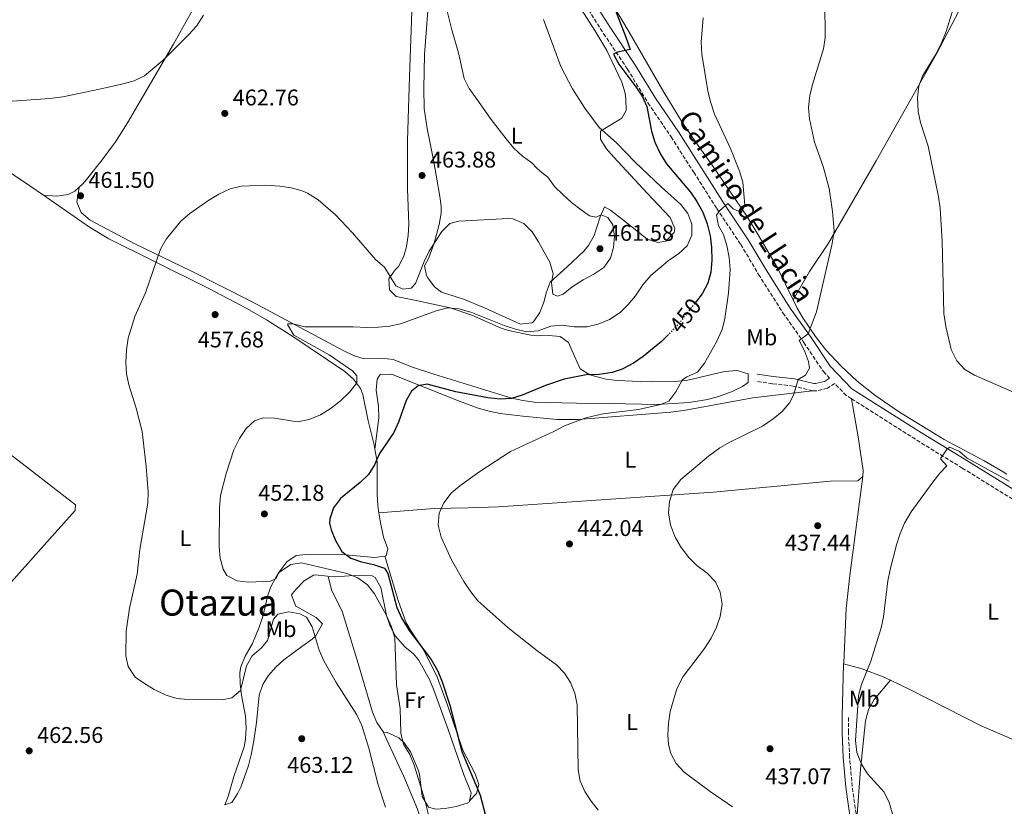
# Model space of a CAD drawing. Units: metres. Extents: x 583712 to 587156, y 4717371 to 4719726.
# Drawn here: x 586384 to 586818, y 4718217 to 4718564 of the extents above; entities that cross this region are included whole.
import ezdxf
from ezdxf.enums import TextEntityAlignment as Align

# ---------------------------------------------------------------- set-up
doc = ezdxf.new("R2010")
doc.units = ezdxf.units.M
doc.header["$MEASUREMENT"] = 0
doc.linetypes.add('DGN Style 3', pattern=[2.435890702152634, 1.739921930109024, -0.6959687720436097])
doc.linetypes.add('DGN Style 5', pattern=[1.217945351076317, 0.5219765790327072, -0.6959687720436097])
for name, color, linetype, lineweight in [('Camino', 7, 'DGN Style 3', 0), ('Cota de curva de nivel directora', 7, 'Continuous', 0), ('Cota de punto acotado terreno', 7, 'Continuous', 0), ('Curva de nivel directora', 30, 'Continuous', 30), ('Curva de nivel directora no vista', 30, 'DGN Style 5', 30), ('Curva de nivel intermedia', 30, 'Continuous', 0), ('Etiqueta de uso rústico', 92, 'Continuous', 0), ('Línea de cambio de uso (parcela vista)', 92, 'Continuous', 0), ('Margen derecho', 7, 'Continuous', 0), ('Punto acotado terreno (símbolo)', 7, 'Continuous', 0), ('Texto de Área (paraje) menor', 7, 'Continuous', 0)]:
    doc.layers.add(name, color=color, linetype=linetype, lineweight=lineweight)
doc.styles.add('Style-Arial', font='arial.ttf')

# ---------------------------------------------------------------- blocks, each defined once
blk = doc.blocks.new('5PATER')
at = {"layer": 'Punto acotado terreno (símbolo)', "linetype": 'Continuous', "lineweight": 0}
h = blk.add_hatch(color=51, dxfattribs=at)
edge = h.paths.add_edge_path()
edge.add_ellipse((0, 0), major_axis=(-0.1095731443231308, -0.1110710700762829), ratio=0.9994222409660317, start_angle=0, end_angle=360)

msp = doc.modelspace()

# ---------------------------------------------------------------- linework, layer by layer
at = {"layer": 'Camino', "color": 7, "linetype": 'DGN Style 3', "lineweight": 0}
for points in [[(586632.2899999983, 4718572.250000002, 450.9999999999999), (586641.4999999994, 4718557.53, 450.2500000000001), (586652.0499999997, 4718541.890000001, 449.3099999999978), (586661.0799999974, 4718526.970000001, 448.7400000000052), (586671.2399999986, 4718512.08, 447.6199999999953), (586681.2199999986, 4718496.430000001, 446.8699999999953), (586691.3999999977, 4718480.41, 445.1699999999983), (586701.940000001, 4718464.58, 443.300000000003), (586709.8299999967, 4718451.340000002, 442.1699999999984), (586720.579999998, 4718434.390000002, 440.850000000006), (586729.769999999, 4718421.360000002, 439.5399999999937), (586738.399999999, 4718408.510000001, 438.9700000000012), (586741.1599999995, 4718405.620000001, 438.8300000000018)], [(586733.6799999983, 4718400.02, 439.3600000000006), (586725.1399999999, 4718402.130000002, 440.100000000006), (586715.920000002, 4718403.130000001, 441.4199999999983), (586708.7699999994, 4718404.160000001, 443.1100000000007)], [(586750.7399999973, 4718396.510000001, 438.4100000000035), (586748.4999999999, 4718397.930000001, 438.6000000000058), (586743.3999999991, 4718403.27, 438.7599999999948), (586740.1900000017, 4718401.2, 439.1600000000035), (586735.3199999989, 4718400.010000001, 439.1600000000035), (586733.8199999991, 4718399.99, 439.3500000000059), (586733.6799999983, 4718400.02, 439.3600000000006)], [(586750.7399999973, 4718396.510000001, 438.4100000000035), (586779.5799999977, 4718378.250000001, 435.9700000000012), (586799.670000002, 4718365.930000001, 434.2799999999988), (586820.5100000006, 4718353.050000002, 433.3399999999967), (586877.690000001, 4718318.540000003, 430.9400000000023)], [(586753.149999999, 4718211.000000002, 436.8000000000029), (586751.1000000016, 4718225.440000001, 435.679999999993), (586749.9799999995, 4718238.390000002, 435.3099999999977), (586749.4600000009, 4718249.290000002, 435.5000000000001), (586749.5500000003, 4718256.430000001, 435.679999999993)]]:
    msp.add_polyline3d(points, dxfattribs=at)
at = {"layer": 'Curva de nivel directora', "color": 30, "linetype": 'Continuous', "lineweight": 30, "elevation": 450, "flags": 128}
for points in [[(586642.5599999989, 4718578.500000001), (586651.3599999989, 4718555.960000002), (586653.1600000004, 4718550.51), (586647.55, 4718549.37), (586645.7899999988, 4718548.440000001), (586648.1499999991, 4718544.060000001), (586655.6500000004, 4718534.160000003), (586658.4199999998, 4718529.95), (586660.5299999998, 4718525.410000001), (586662.5700000006, 4718514.49), (586664.1399999997, 4718509.750000001), (586666.52, 4718504.380000004), (586669.1799999999, 4718500.140000002), (586679.739999999, 4718487.630000002), (586682.6600000004, 4718483.580000003), (586685.1999999996, 4718478.810000002), (586687.2000000001, 4718473.680000001), (586688.4099999992, 4718468.380000004), (586689.1400000001, 4718463.279999999), (586689.2599999986, 4718457.590000001), (586688.7699999991, 4718452.350000001), (586687.3799999988, 4718447.550000001), (586684.9699999993, 4718442.760000001), (586682.4399999991, 4718439.550000001)], [(586670.0499999995, 4718424.880000002), (586666.8399999997, 4718421.640000001), (586665.4299999994, 4718420.490000002), (586658.9400000006, 4718415.17), (586654.6400000001, 4718412.279999999), (586649.9399999996, 4718409.710000001), (586649.6299999988, 4718409.600000001), (586645.2199999989, 4718408.060000001), (586639.5700000006, 4718407.230000001), (586633.8399999995, 4718407.09), (586624.0400000005, 4718405.150000001), (586615.8300000007, 4718402.350000001), (586605.6399999983, 4718398.150000001), (586600.8799999995, 4718396.630000001), (586595.7999999991, 4718396.26), (586590.4199999989, 4718396.880000002), (586576.3099999982, 4718399.539999999), (586563.7099999984, 4718403.01), (586559.7099999997, 4718402.210000002), (586556.7900000005, 4718399.840000001), (586554.4500000003, 4718395.740000002), (586551.0599999996, 4718386.15), (586548.9400000006, 4718381.619999999), (586542.690000001, 4718372.37), (586540.4800000004, 4718367.350000001), (586537.7800000004, 4718363.15), (586534.1399999993, 4718359.560000001), (586525.5299999993, 4718352.560000002), (586522.3499999987, 4718348.430000001), (586520.7500000005, 4718343.560000001), (586520.6299999999, 4718341.59), (586521.2899999992, 4718338.65), (586523.2199999981, 4718334.039999999), (586526.0900000003, 4718329.170000001), (586530.0099999986, 4718326.2), (586534.7400000005, 4718324.560000002), (586539.9599999996, 4718323.440000001), (586544.7899999999, 4718321.779999999), (586546.3599999989, 4718319.470000001), (586550.2599999993, 4718304.470000003), (586552.5599999994, 4718299.630000001), (586555.749999999, 4718294.220000002), (586565.4000000005, 4718281.49), (586568.2999999997, 4718276.66), (586570.1900000006, 4718272.030000002), (586573.6199999994, 4718261.4), (586578.9900000005, 4718240.950000001), (586587.0799999996, 4718221.620000001), (586591.2300000002, 4718205.91)]]:
    msp.add_lwpolyline(points, dxfattribs=at)
at = {"layer": 'Curva de nivel directora no vista', "color": 30, "linetype": 'DGN Style 5', "lineweight": 30, "elevation": 450, "flags": 128}
msp.add_lwpolyline([(586682.4399999991, 4718439.550000001), (586674.2499999994, 4718429.119999999), (586670.0499999995, 4718424.880000002)], dxfattribs=at)
at = {"layer": 'Curva de nivel intermedia', "color": 30, "linetype": 'Continuous', "lineweight": 0, "flags": 128}
for points, elevation in [([(586698.290000001, 4718216.569999999), (586688.4900000019, 4718223.330000001), (586676.9800000007, 4718231.859999998), (586673.5499999997, 4718235.600000001), (586671.1700000014, 4718240.099999999), (586670.0499999995, 4718243.960000002), (586669.740000001, 4718248.26), (586670.0899999996, 4718253.249999999), (586670.9000000011, 4718258.499999999), (586673.8200000002, 4718268.619999997), (586676.5400000004, 4718274.029999999), (586685.9200000014, 4718286.41), (586688.9900000005, 4718290.949999999), (586691.2700000004, 4718295.779999999), (586692.8799999995, 4718300.51), (586693.72, 4718305.970000001), (586692.9100000008, 4718311.259999998), (586690.85, 4718315.809999999), (586687.1100000006, 4718319.52), (586682.5300000008, 4718322.939999999), (586679.0400000016, 4718326.520000001), (586675.6599999998, 4718330.84), (586673.1500000019, 4718335.179999999), (586670.9600000014, 4718340.820000002), (586670.15, 4718346.23), (586670.4800000008, 4718351.220000001), (586672.1500000005, 4718356.449999999), (586675.480000001, 4718360.859999999), (586687.7800000011, 4718371.17), (586692.7900000003, 4718374.859999998), (586697.0999999996, 4718377.399999999), (586711.6300000005, 4718384.349999999), (586716.3300000011, 4718387.609999999), (586720.2200000003, 4718390.929999999), (586723.62, 4718394.789999999), (586725.3500000001, 4718398.509999999), (586727.3000000013, 4718405), (586730.5300000012, 4718406.890000001), (586732.220000001, 4718409.990000002), (586731.8099999997, 4718412.880000001), (586730.1199999999, 4718417.59), (586727.6800000013, 4718422.189999999), (586731.7000000002, 4718425.21), (586735.4000000017, 4718434.779999999), (586742.3399999996, 4718464.989999999), (586743.0999999996, 4718470.600000001), (586742.4500000014, 4718479.09), (586741.0000000009, 4718489.289999999), (586738.2699999994, 4718498.910000001), (586734.4500000017, 4718509.710000001), (586732.2300000022, 4718519.949999998), (586731.8900000001, 4718525.009999999), (586732.5000000005, 4718530.21), (586733.6200000002, 4718535.119999998), (586738.4500000004, 4718550.829999999), (586739.2400000016, 4718555.77), (586738.9800000002, 4718571.659999999)], 440), ([(586439.0099999999, 4718270.849999999), (586434.9400000019, 4718273.740000002), (586431.8200000017, 4718278.390000001), (586430.8400000003, 4718283.180000001), (586430.9400000009, 4718293.949999999), (586432.4299999997, 4718304.109999998), (586435.74, 4718319.059999999), (586436.9800000004, 4718330.05), (586440.520000001, 4718350.479999999), (586440.6000000014, 4718355.48), (586439.7499999999, 4718366.659999999), (586437.9700000006, 4718382), (586435.4100000013, 4718392.390000001), (586432.1800000014, 4718402.579999999), (586431.1300000009, 4718407.560000001), (586430.8100000013, 4718412.55), (586431.0300000004, 4718418.029999998), (586431.8300000007, 4718423.21), (586434.7000000007, 4718432.859999998), (586439.4000000011, 4718443.259999999), (586446.1400000001, 4718462.529999998), (586448.5900000001, 4718466.92), (586454.9900000015, 4718474.829999999), (586459.0300000005, 4718478.159999999), (586467.4100000003, 4718484.149999999), (586471.8100000012, 4718486.789999999), (586476.8300000015, 4718489.08), (586481.6700000007, 4718490.33), (586492.5100000012, 4718490.71), (586498.7300000017, 4718490.300000001), (586503.6800000004, 4718489.579999999), (586508.5100000007, 4718488.26), (586510.9, 4718487.259999999), (586515.5600000004, 4718484.239999999), (586523.2899999997, 4718477.59), (586530.7199999995, 4718469.67), (586540.8499999993, 4718458), (586544.9000000017, 4718454.619999998), (586549.8800000016, 4718446.25), (586552.9700000007, 4718444.789999999), (586556.660000001, 4718445.269999999), (586558.4800000003, 4718447.380000001), (586562.3499999995, 4718457.029999998), (586564.5199999998, 4718461.55), (586570.1200000012, 4718470.32), (586573.7000000019, 4718473.82), (586577.6900000017, 4718474.859999998), (586599.5300000017, 4718476.08), (586601.4800000008, 4718475.83), (586606.2500000007, 4718473.859999998), (586609.9400000009, 4718470.09), (586612.8300000011, 4718465.699999998), (586615.2300000016, 4718461.17), (586617.7500000007, 4718456.710000001), (586619.17, 4718451.679999999), (586618.4900000005, 4718447.789999997), (586619.0500000016, 4718442.689999999), (586621.0900000001, 4718441.789999999), (586623.6700000018, 4718442.689999999), (586627.6900000006, 4718445.949999998), (586632.5099999995, 4718449.029999998), (586637.2200000014, 4718451.429999999), (586641.5500000009, 4718454.380000002), (586644.5700000006, 4718458.55), (586645.8600000005, 4718463.250000001), (586646.2900000017, 4718468.239999999), (586645.5400000006, 4718473.28), (586643.3400000012, 4718476.449999999), (586640.3700000007, 4718477.640000001), (586638.1700000013, 4718476.57), (586635.3300000003, 4718477.210000002), (586631.6600000003, 4718479.869999999), (586627.3100000005, 4718483.13), (586623.4400000015, 4718486.590000001), (586619.8300000017, 4718490.109999998), (586616.9400000017, 4718494.199999999), (586614.2600000015, 4718496.32), (586612.1500000015, 4718498.01), (586609.8400000003, 4718500.509999999), (586605.7300000021, 4718503.59), (586601.9400000012, 4718507.050000001), (586598.5199999993, 4718511.180000001), (586591.9000000008, 4718519.699999998), (586585.5300000005, 4718528.59), (586582.2600000005, 4718533.349999998), (586579.9300000013, 4718537.779999998), (586577.4900000006, 4718549.05), (586574.52, 4718559.29), (586572.1100000005, 4718569.199999998)], 460.0000000000001), ([(586779.9100000008, 4718529.26), (586780.4600000007, 4718534.510000001), (586782.3000000003, 4718539.15), (586788.1100000017, 4718548.640000002), (586790.6500000008, 4718553.749999999), (586792.5199999994, 4718558.579999999), (586795.7600000005, 4718568.880000001)], 435.0000000000001), ([(586380.6400000004, 4718527.76), (586397.25, 4718528.909999999), (586402.9600000009, 4718529.720000001), (586419.1799999995, 4718533.02), (586429.6700000013, 4718535.38), (586434.5199999994, 4718536.8), (586439.03, 4718538.949999999), (586447.2000000018, 4718545.800000001), (586458.6300000004, 4718557.189999999), (586461.9400000006, 4718560.930000001), (586465.0400000009, 4718565.710000001)], 465.0000000000001), ([(586633.1800000002, 4718524.62), (586627.7599999999, 4718533.23), (586622.6900000004, 4718543.130000002), (586615.0300000005, 4718563.769999999)], 455), ([(586685.3400000003, 4718564.48), (586684.510000001, 4718553.749999999), (586684.7800000015, 4718548.46), (586687.4400000013, 4718532.310000001), (586688.6300000005, 4718527.460000001), (586690.3800000006, 4718522.099999999), (586697.5100000009, 4718506.83), (586701.4000000001, 4718496.970000001), (586702.8200000017, 4718491.999999999), (586703.8200000008, 4718481.92), (586702.2600000006, 4718478.630000001), (586698.6100000006, 4718480.249999999)], 445), ([(586824.9000000005, 4718398.249999999), (586805.0800000012, 4718406.890000001), (586800.7699999996, 4718409.419999998), (586797.2000000001, 4718413.189999999), (586794.7400000013, 4718418.27), (586792.3499999996, 4718428.439999999), (586791.5400000005, 4718434.17), (586790.860000001, 4718465.989999998), (586789.8500000007, 4718480.58), (586789.1199999999, 4718485.529999998), (586784.5700000012, 4718507.9), (586781.2899999999, 4718518.380000002), (586780.1800000012, 4718523.259999999), (586779.9100000008, 4718529.26)], 435.0000000000001), ([(586564.9900000015, 4718210.039999999), (586562.4500000001, 4718219.980000001), (586557.8800000013, 4718234.939999998), (586555.9700000002, 4718239.599999999), (586553.2600000012, 4718244.119999998), (586552.0400000009, 4718248.970000001), (586551.7300000001, 4718259.810000001), (586550.2000000012, 4718270.31), (586549.3699999999, 4718291.05), (586548.0199999998, 4718295.859999998), (586545.5400000009, 4718301.220000001), (586540.4300000013, 4718310.439999998), (586537.4200000005, 4718314.430000001), (586533.0700000008, 4718317.579999999), (586528.1800000003, 4718319.400000001), (586508.2200000001, 4718324.109999998), (586503.5100000006, 4718323.359999999), (586498.1200000015, 4718319.66), (586497.0500000009, 4718317.249999999), (586494.6600000014, 4718316.109999998), (586484.8800000004, 4718315.670000001), (586479.9000000004, 4718316.16), (586475.3600000007, 4718318.5), (586473.6599999998, 4718321.369999998), (586472.360000001, 4718326.199999998), (586471.9800000011, 4718331.199999998), (586472.1199999996, 4718348.38), (586472.5399999999, 4718353.859999998), (586475.0400000011, 4718363.600000001), (586478.4600000009, 4718374.009999999), (586480.8900000005, 4718378.970000001), (586483.8400000011, 4718383.32), (586487.490000001, 4718386.760000001), (586491.2900000009, 4718388.039999999), (586496.290000001, 4718387.88), (586506.5199999991, 4718386.34), (586511.6800000002, 4718387.33), (586516.7000000004, 4718389.489999999), (586520.9500000017, 4718392.13), (586525.3799999995, 4718395.48), (586529.5599999994, 4718399.519999999), (586532.6500000006, 4718403.560000001), (586532.6700000007, 4718406.58), (586530.790000001, 4718408.830000001), (586520.5300000014, 4718415.82), (586504.8400000005, 4718424.609999998), (586502.0800000001, 4718429.329999999), (586502.430000001, 4718429.570000002), (586504.5900000002, 4718429.529999998), (586509.6600000019, 4718428.189999999), (586531.0900000005, 4718428.25), (586537.1200000009, 4718428), (586542.2300000006, 4718428.069999998), (586547.2100000005, 4718428.55), (586552.4299999997, 4718429.689999999), (586567.6800000004, 4718435.310000001), (586572.6600000004, 4718436.550000002), (586577.6400000004, 4718436.130000001), (586582.9500000011, 4718434.640000001), (586597.6299999995, 4718428.82), (586602.5800000007, 4718427.159999999), (586607.470000001, 4718426.09), (586612.7000000014, 4718426.41), (586618.2000000001, 4718428.480000001), (586623.1900000012, 4718428.930000001), (586628.5500000011, 4718428.189999999), (586634.2199999995, 4718428.259999999), (586639.0900000001, 4718429.350000001), (586644.1500000004, 4718431.470000001), (586648.7200000014, 4718434.550000001), (586652.2700000008, 4718438.069999999), (586655.5099999995, 4718441.949999999), (586658.7800000019, 4718446.76), (586662.3600000005, 4718450.930000001), (586670.0000000002, 4718457.390000001), (586674.7300000021, 4718460.52), (586678.3200000018, 4718463.99), (586680.3400000002, 4718468.600000001), (586680.4600000009, 4718473.589999998), (586678.6500000004, 4718478.249999999), (586675.5400000013, 4718482.25), (586666.8200000018, 4718489.970000001), (586655.4600000004, 4718500.939999998), (586647.2200000016, 4718509.409999999), (586639.5599999994, 4718516.2), (586633.1800000002, 4718524.62)], 455), ([(586698.6100000006, 4718480.249999999), (586696.2900000005, 4718482.679999999), (586692.7499999999, 4718479.579999999), (586691.3200000017, 4718477.5), (586692.0900000005, 4718472.819999999), (586694.3900000006, 4718468.92), (586695.8099999999, 4718464.08), (586696.8, 4718458.800000001), (586697.2400000005, 4718453.57), (586696.5400000007, 4718443.039999999), (586694.9500000017, 4718431.929999999), (586693.7300000011, 4718427.079999999), (586691.2700000004, 4718421.59), (586686.0399999999, 4718412.159999999), (586682.9100000006, 4718408.259999999), (586678.180000001, 4718406.130000001), (586676.1000000001, 4718404.760000001), (586673.3399999996, 4718399.49), (586670.1900000003, 4718395.509999999), (586666.6400000008, 4718393.92), (586656.8399999995, 4718391.73), (586641.1100000006, 4718389.81), (586633.6500000019, 4718388.059999999), (586624.2599999995, 4718384.579999999), (586619.4900000019, 4718382.08), (586600.4200000013, 4718373.199999999), (586586.8700000016, 4718364.46), (586578.0300000014, 4718358.060000001), (586574.1900000015, 4718354.810000001), (586571.050000001, 4718350.640000001), (586568.9800000013, 4718346.09), (586568.5200000008, 4718340.820000002), (586569.9000000021, 4718335.420000001), (586574.3400000012, 4718325.439999999), (586579.8900000012, 4718315.91), (586582.9100000008, 4718311.33), (586586.010000001, 4718307.409999999), (586599.2500000001, 4718295.609999999), (586612.070000001, 4718285.5), (586620.7700000004, 4718279.21), (586624.2100000003, 4718275.5), (586626.9200000016, 4718271.289999999), (586628.8600000017, 4718266.689999999), (586629.8699999999, 4718261.470000001), (586630.2699999999, 4718232.789999999), (586631.0800000012, 4718227.88), (586633.1399999999, 4718223.230000001), (586635.9299999994, 4718218.95), (586639.0499999997, 4718215.039999999)], 445), ([(586768.8800000002, 4718213.349999999), (586767.3500000013, 4718218.46), (586765.2200000011, 4718222.989999998), (586757.9200000011, 4718231.029999998), (586755.1600000006, 4718235.269999999), (586753.2200000006, 4718240.42), (586752.5600000012, 4718245.779999998), (586753.9100000013, 4718265.569999999), (586755.1500000017, 4718270.41), (586759.3000000002, 4718280.730000001), (586763.9100000013, 4718295.439999999), (586764.9400000018, 4718300.34), (586766.8900000008, 4718316.23), (586767.8299999996, 4718321.140000001), (586770.6200000015, 4718332.109999998), (586772.2100000007, 4718337.119999999), (586774.2200000001, 4718341.689999998), (586777.1700000005, 4718346.569999999), (586786.6299999999, 4718359.719999999), (586789.7700000004, 4718363.710000001), (586792.8700000005, 4718366.890000001), (586790.1200000012, 4718370.05), (586792.990000001, 4718374.440000001), (586794.1800000002, 4718375.16), (586798.36, 4718373.180000001), (586801.7500000007, 4718370.33), (586820.3000000005, 4718360.180000001)], 435.0000000000001), ([(586545.3399999997, 4718216.289999997), (586542.0000000005, 4718226.179999999), (586537.91, 4718242.320000002), (586534.820000001, 4718252.31), (586532.5999999992, 4718257.02), (586523.4800000018, 4718271.310000001), (586518.3000000007, 4718280.539999999), (586516.0800000012, 4718285.55), (586512.99, 4718295.859999998), (586510.490000001, 4718300.179999999), (586507.5499999997, 4718301.630000002), (586502.6299999999, 4718302.53), (586497.7700000006, 4718301.439999999), (586495.9500000011, 4718299.26), (586493.3000000003, 4718289.87), (586490.5800000001, 4718286.630000001), (586486.4400000006, 4718283.119999999), (586483.9800000017, 4718278.759999999), (586481.350000001, 4718267.849999999), (586477.6000000003, 4718264.539999999), (586473.2700000008, 4718263.74), (586458.4400000004, 4718263.779999998), (586453.3200000018, 4718264.330000001), (586448.5200000006, 4718265.75), (586443.3500000007, 4718268.26), (586439.0099999999, 4718270.849999999)], 460.0000000000001)]:
    msp.add_lwpolyline(points, dxfattribs=dict(at, elevation=elevation))
at = {"layer": 'Línea de cambio de uso (parcela vista)', "color": 92, "linetype": 'Continuous', "lineweight": 0, "extrusion": (-0.0007763088668749092, -0.02850162554866766, 0.9995934446992071), "elevation": -134497.9726670984, "flags": 128}
msp.add_lwpolyline([(458064.0069045159, 4730571.167921654), (458064.0069045158, 4730594.315910768)], dxfattribs=at)
at = {"layer": 'Línea de cambio de uso (parcela vista)', "color": 92, "linetype": 'Continuous', "lineweight": 0}
for points in [[(586838.8300000001, 4718798.51, 438.8699999999953), (586850.7400000002, 4718780.220000001, 438.7799999999989), (586858.0199999996, 4718768.52, 438.4900000000052), (586863.3899999997, 4718760.32, 437.929999999993), (586865.5099999999, 4718755.810000001, 437.929999999993), (586868.9100000003, 4718746.369999999, 437.929999999993), (586876.7400000002, 4718731.76, 437.929999999993), (586880.2100000001, 4718725.600000001, 437.929999999993), (586883.6200000001, 4718723.199999999, 437.929999999993), (586883.8600000005, 4718719.449999999, 437.929999999993), (586878.7400000002, 4718709.230000001, 438.679999999993), (586865.9299999997, 4718687.76, 439.0299999999989), (586861.9400000004, 4718681.810000001, 439.1100000000006), (586852.7800000003, 4718669.880000001, 439.2599999999948), (586847.9900000002, 4718662.59, 439.2400000000052), (586843.2699999996, 4718653.779999999, 439), (586834.2300000004, 4718635.960000001, 438.070000000007), (586813.4199999999, 4718597.970000001, 435.8600000000006), (586800.0999999996, 4718571.09, 435.4499999999971), (586788.2300000004, 4718548.609999999, 435.7400000000052), (586761.6500000004, 4718501.529999999, 436.9900000000052), (586740.6699999999, 4718465.100000001, 440.3699999999953), (586732.2699999996, 4718452.689999999, 441.2899999999936), (586725.0599999996, 4718440.140000001, 441.2200000000012)], [(586503.6200000001, 4718643.49, 465.8399999999965), (586503.9500000002, 4718643.26, 465.820000000007), (586503.6100000005, 4718640.630000001, 465.820000000007), (586498.1100000005, 4718630.029999999, 465.820000000007), (586484.3300000001, 4718607.109999999, 465.4499999999971), (586465.7400000002, 4718578.109999999, 465.2599999999948), (586451.7999999998, 4718552.930000001, 465.4499999999971), (586431.5899999999, 4718518.27, 463.3800000000047), (586426.2300000004, 4718509.9, 462.9100000000035), (586420.3799999999, 4718501.869999999, 462.4499999999971), (586414.0999999996, 4718494.01, 462.0099999999948), (586412.04, 4718491.52, 461.8800000000047), (586410.2599999999, 4718489.850000001, 461.8300000000018)], [(586624.1699999999, 4718579.91, 452.8800000000047), (586637.6500000004, 4718558.890000001, 451.9100000000035), (586642.9699999997, 4718550.100000001, 451.6399999999995), (586649.5599999996, 4718536.100000001, 451.5599999999977), (586650.9500000002, 4718531.24, 451.6100000000006), (586651.3499999996, 4718528.609999999, 451.75), (586651.3700000001, 4718523.65, 452.3999999999942), (586649.5800000001, 4718520.310000001, 453.0599999999977), (586640.0800000001, 4718514.550000001, 455.1300000000047), (586640.1299999999, 4718510.980000001, 456.4499999999971), (586642.6200000001, 4718506.880000001, 456.6300000000047), (586645.9299999997, 4718503.119999999, 456.7299999999959), (586660.7400000002, 4718487.199999999, 457.0099999999948), (586670.8399999999, 4718476.439999999, 456.2599999999948), (586672.8499999996, 4718471.630000001, 456.0800000000018), (586672.6200000001, 4718469.890000001, 456.070000000007), (586668.9199999999, 4718466.08, 456.2599999999948), (586665.3499999996, 4718465.470000001, 456.4499999999971)], [(586665.3499999996, 4718465.470000001, 456.4499999999971), (586660.6299999999, 4718466.9, 457.3099999999977), (586652.4699999997, 4718473.560000001, 458.1399999999995), (586644.5300000003, 4718479.630000001, 458.6999999999971), (586641.8399999999, 4718481.130000001, 459.2700000000041), (586640.0199999996, 4718476.779999999, 459.8300000000018), (586637.3200000003, 4718468.470000001, 460.5800000000018), (586634.8399999999, 4718464.119999999, 460.7400000000052), (586632.7100000001, 4718461.65, 460.7700000000041), (586625.4800000004, 4718454.74, 460.6600000000035), (586617.8600000005, 4718447.92, 459.2700000000041), (586616.1399999997, 4718443.27, 458.6199999999953), (586615.3399999999, 4718439.619999999, 458.1399999999995), (586613.3499999996, 4718434.52, 457.570000000007), (586610.5599999996, 4718430.49, 456.5299999999989), (586609.8399999999, 4718429.960000001, 456.4499999999971), (586604.79, 4718429.4, 456.4100000000035), (586588.8899999997, 4718436.630000001, 457.1999999999971), (586579.6399999997, 4718440.439999999, 457.3600000000006), (586570.0099999999, 4718443.52, 458.1399999999995), (586566.9699999997, 4718445.92, 458.8899999999995), (586563.9500000002, 4718449.859999999, 459.179999999993), (586563.3300000001, 4718450.939999999, 459.2700000000041), (586562.5199999996, 4718455.07, 459.6399999999995), (586564.3499999996, 4718458.66, 459.6399999999995), (586566.7100000001, 4718465.08, 460.3899999999995), (586569.04, 4718473.380000001, 461.1399999999995), (586569.8899999997, 4718478.350000001, 461.4199999999983), (586569.8700000001, 4718481.470000001, 461.5200000000041), (586569.25, 4718485.789999999, 461.5200000000041), (586566.5999999996, 4718500.970000001, 462.0800000000018), (586563.6600000003, 4718515.65, 462.2400000000052), (586562.4100000003, 4718524.51, 462.3000000000029), (586562.2199999997, 4718533.42, 462.2700000000041), (586562.5099999999, 4718548.390000001, 461.3800000000047), (586564.2599999999, 4718571.51, 460.6499999999942)], [(586642.6699999999, 4718575.359999999, 450.4900000000052), (586652.7599999999, 4718558.180000001, 448.6900000000023), (586668.0899999999, 4718531.699999999, 447.929999999993), (586675.9100000003, 4718518.9, 447.570000000007), (586680.6699999999, 4718511.76, 447.320000000007), (586689.3899999997, 4718499.58, 446.4400000000023), (586704.8799999999, 4718476.609999999, 444.4799999999959), (586710.1600000003, 4718468.140000001, 443.6900000000023), (586718.1500000004, 4718454.24, 442.4100000000035), (586725.0599999996, 4718440.140000001, 441.2200000000012)], [(586410.2599999999, 4718489.850000001, 461.8300000000018), (586409.2199999997, 4718483.26, 461.8300000000018), (586411.1100000005, 4718478.640000001, 461.6499999999942), (586415, 4718475.34, 461.0899999999965), (586434.7400000002, 4718464.859999999, 460.3600000000006), (586459.4199999999, 4718452.930000001, 459.1999999999971), (586486.54, 4718439.27, 456.9600000000065), (586526.5999999996, 4718417.75, 453.5599999999977), (586531.1299999999, 4718415.619999999, 453.3999999999942), (586535.9400000004, 4718414.180000001, 453.3800000000047), (586543.7400000002, 4718414.42, 453.3800000000047), (586548.7100000001, 4718413.880000001, 453.2200000000012), (586557.1399999997, 4718410.460000001, 452.4400000000023), (586566.6200000001, 4718407.34, 451.8899999999995), (586601.0099999999, 4718396.84, 449.6300000000047), (586605.8799999999, 4718395.720000001, 449.25), (586610.8300000001, 4718395.060000001, 448.8899999999995), (586616.2699999996, 4718394.800000001, 448.6699999999983), (586629.5099999999, 4718394.52, 448.4900000000052), (586644.1600000003, 4718394.350000001, 447.7400000000052), (586665.1200000001, 4718394.01, 445.7100000000065), (586679.1799999997, 4718394.82, 444.6300000000047), (586687.3600000005, 4718396.24, 443.7899999999936), (586692.1500000004, 4718397.57, 443.4199999999983), (586698.2100000001, 4718399.77, 443.0399999999936), (586702.7199999997, 4718401.949999999, 442.8699999999953), (586705.2999999998, 4718403.619999999, 442.8500000000058), (586705.2400000002, 4718407.57, 443.0399999999936), (586700.4500000002, 4718409.02, 443.5399999999936), (586694.8099999996, 4718408.51, 444), (586678.0899999999, 4718404.619999999, 445.070000000007), (586672.7400000002, 4718404.16, 445.75), (586662.8399999999, 4718403.99, 447.3399999999965), (586657.6699999999, 4718404.060000001, 447.8300000000018), (586647.4100000003, 4718404.539999999, 448.679999999993), (586642.4800000004, 4718405.130000001, 448.9499999999971), (586635.3499999996, 4718407.01, 449.429999999993), (586631.1900000004, 4718409.730000001, 450.6399999999995), (586627.5, 4718417.99, 452.4400000000023), (586625.9500000002, 4718421.350000001, 453.9400000000023), (586622.3499999996, 4718423.930000001, 454.320000000007), (586617.3600000005, 4718424.41, 453.9900000000052), (586612.3399999999, 4718424.230000001, 453.6199999999953), (586609.3700000001, 4718424.51, 453.5599999999977), (586599.6100000005, 4718426.66, 453.6999999999971), (586596.3600000005, 4718427.710000001, 453.75), (586583.3200000003, 4718433.359999999, 453.9400000000023), (586573.8899999997, 4718436.65, 454.6000000000058), (586558.8099999996, 4718439.800000001, 455.6300000000047), (586549.9500000002, 4718441.560000001, 457.5099999999948), (586547.0899999999, 4718444.529999999, 458.070000000007), (586546.7300000004, 4718449.42, 459.4100000000035), (586549.6100000005, 4718453.390000001, 460.5200000000041), (586551.0899999999, 4718454.91, 460.5200000000041), (586553.4299999997, 4718459.350000001, 460.820000000007), (586554.54, 4718463.600000001, 461.0800000000018), (586555.2599999999, 4718468.57, 461.3600000000006), (586555.54, 4718473.539999999, 461.6199999999953), (586554.9500000002, 4718489.119999999, 462.0200000000041), (586555.0300000003, 4718510.32, 462.7400000000052), (586555.9600000001, 4718538.720000001, 463.8899999999995), (586557.04, 4718571.310000001, 464.4600000000065)], [(586268.3399999999, 4718564.07, 471.4100000000035), (586284.25, 4718557.220000001, 470.3999999999942), (586293.2800000003, 4718552.960000001, 469.7899999999936), (586307.4000000004, 4718545.76, 468.7100000000065), (586323.5999999996, 4718536.82, 467.1999999999971), (586332.1699999999, 4718531.74, 466.4600000000065), (586341.0300000003, 4718526.029999999, 465.8099999999977), (586353.3799999999, 4718516.810000001, 465.1399999999995), (586368.5099999999, 4718503.779999999, 463.9100000000035), (586388.5, 4718490.41, 462.8899999999995), (586394.4900000002, 4718486.27, 462.5299999999989)], [(586410.2599999999, 4718489.850000001, 461.8300000000018), (586408.3600000005, 4718488.07, 461.7799999999989), (586405.3399999999, 4718486.539999999, 461.8800000000047), (586400.3799999999, 4718485.859999999, 462.2200000000012), (586394.4900000002, 4718486.27, 462.5299999999989)], [(586394.4900000002, 4718486.27, 462.5299999999989), (586414.7699999996, 4718472.24, 461.320000000007), (586423.29, 4718467.050000001, 460.5899999999965), (586442.5, 4718457.5, 459.6999999999971), (586467.7599999999, 4718445.02, 457.8899999999995), (586484.1200000001, 4718436.27, 456.8800000000047), (586492.8200000003, 4718431.33, 456.679999999993), (586504.0099999999, 4718424.32, 456.5), (586527.3399999999, 4718408.470000001, 455.1900000000023), (586531.2199999997, 4718405.180000001, 454.9100000000035), (586534.2400000002, 4718401.08, 454.6100000000006), (586535.3600000005, 4718398.439999999, 454.429999999993), (586537.5899999999, 4718386.82, 453.3099999999977), (586540.3200000003, 4718376.230000001, 451), (586540.6399999997, 4718374.34, 450.679999999993)], [(586725.0599999996, 4718440.140000001, 441.2200000000012), (586726.8399999999, 4718436.5, 440.9100000000035), (586729.3300000001, 4718432.189999999, 440.429999999993), (586734.8899999997, 4718423.939999999, 439.3699999999953), (586739.4000000004, 4718418.27, 438.9600000000065), (586746.1799999997, 4718410.949999999, 438.5099999999948), (586753.3200000003, 4718404.33, 438.0200000000041), (586761.0700000003, 4718398.060000001, 437.5), (586771.9699999997, 4718390.65, 436.8800000000047), (586791.7000000002, 4718378.560000001, 436.0200000000041), (586809.3700000001, 4718369.180000001, 435.9199999999983), (586817.7400000002, 4718364.24, 435.6600000000035), (586819.2599999999, 4718363.279999999, 435.5500000000029)], [(586540.6399999997, 4718374.34, 450.679999999993), (586542.3300000001, 4718388.08, 451.25), (586542.1600000003, 4718393.039999999, 451.4700000000012), (586541.2300000004, 4718400.279999999, 451.8099999999977), (586541.6799999997, 4718405.220000001, 451.7799999999989), (586543.0099999999, 4718407.25, 451.6199999999953), (586547.9400000004, 4718407.41, 450.6999999999971), (586576.7199999997, 4718395.9, 448.0200000000041), (586586.2400000002, 4718392.430000001, 447.1100000000006), (586591.0300000003, 4718391.039999999, 446.6900000000023), (586595.9100000003, 4718390.060000001, 446.3000000000029), (586605.8399999999, 4718388.77, 445.6199999999953), (586621, 4718387.300000001, 445.3999999999942), (586630.0899999999, 4718387.380000001, 445.2299999999959), (586671.1399999997, 4718390.600000001, 443.2599999999948), (586677.6299999999, 4718391.470000001, 442.820000000007), (586707.3099999996, 4718396.850000001, 440.5800000000018), (586733.6799999997, 4718400.02, 439.3600000000006)], [(586342.1200000001, 4718399.460000001, 467.5800000000018), (586344.0700000003, 4718398.07, 467.4700000000012), (586364.5599999996, 4718383.689999999, 465.2100000000065), (586388.3700000001, 4718365.460000001, 464.4499999999971), (586408.6100000005, 4718349.710000001, 463.3300000000018), (586408.4500000002, 4718347.27, 463.3300000000018), (586397.1500000004, 4718334.609999999, 463.7899999999936), (586374.2100000001, 4718309.029999999, 464.0800000000018), (586349.2300000004, 4718279.76, 465.3999999999942), (586333.04, 4718260.710000001, 465.1999999999971), (586318.9199999999, 4718244.67, 464.3800000000047)], [(586755.79, 4718362.210000001, 437.1100000000006), (586755.8099999996, 4718362.369999999, 437.1100000000006), (586755.9500000002, 4718364.859999999, 437.1100000000006), (586753.75, 4718379.67, 437.8699999999953), (586750.7400000002, 4718396.51, 438.4100000000035)], [(586540.6399999997, 4718374.34, 450.679999999993), (586541.5899999999, 4718368.640000001, 449.7400000000052), (586541.5899999999, 4718354.359999999, 449.1699999999983), (586541.8700000001, 4718349.390000001, 448.7400000000052), (586542.3700000001, 4718346.199999999, 448.570000000007)], [(586542.3700000001, 4718346.199999999, 448.570000000007), (586566.8200000003, 4718348.08, 444.2299999999959), (586581.7699999996, 4718348.380000001, 443.0200000000041), (586595.1399999997, 4718348.789999999, 442.5599999999977), (586689.9400000004, 4718355.33, 438.9900000000052), (586741.3600000005, 4718360.15, 437.6699999999983), (586753.5700000003, 4718360.32, 437.1100000000006), (586755.79, 4718362.210000001, 437.1100000000006)], [(586747.3399999999, 4718279.59, 436.3399999999965), (586747.3600000005, 4718280.07, 436.3500000000058), (586748.5, 4718304.039999999, 436.5099999999948), (586750.0099999999, 4718318.52, 436.6199999999953), (586755.79, 4718362.210000001, 437.1100000000006)], [(586542.3700000001, 4718346.199999999, 448.570000000007), (586542.9299999997, 4718342.680000001, 448.3899999999995), (586544.4800000004, 4718335.42, 448.2299999999959), (586546.3700000001, 4718330.369999999, 448.2400000000052), (586545.5300000003, 4718327.17, 448.4199999999983), (586545.0599999996, 4718327.109999999, 448.5)], [(586545.0599999996, 4718327.109999999, 448.5), (586540.6500000004, 4718326.539999999, 449.2799999999989), (586524.4699999997, 4718328.01, 450.8600000000006), (586510.3799999999, 4718327.82, 452.179999999993), (586505.8799999999, 4718327.390000001, 452.7400000000052), (586501.7400000002, 4718324.630000001, 453.3699999999953), (586498.6900000004, 4718320.52, 454.0099999999948), (586496.9900000002, 4718317.680000001, 454.429999999993), (586494.7000000002, 4718313.480000001, 455.9900000000052), (586493.3399999999, 4718309.930000001, 457.0599999999977), (586491.2100000001, 4718300.51, 457.820000000007), (586489.6200000001, 4718295.800000001, 458.2599999999948), (586486.6699999999, 4718288.609999999, 458.9400000000023), (586483.3700000001, 4718282.930000001, 459.320000000007), (586481.4400000004, 4718278.279999999, 459.9600000000065), (586481.0199999996, 4718275.75, 460.2599999999948), (586481.2000000002, 4718270.77, 460.3399999999965), (586481.8600000005, 4718265.789999999, 460.4199999999983), (586483.5300000003, 4718256.430000001, 461.3899999999995), (586483.79, 4718251.359999999, 461.7599999999948), (586483.5899999999, 4718246.390000001, 461.6100000000006), (586482.9699999997, 4718242.9, 461.570000000007), (586478.4400000004, 4718229.869999999, 463.6399999999995), (586475.9299999997, 4718221.01, 464.1999999999971), (586474.4800000004, 4718217.42, 464.3899999999995), (586477.4699999997, 4718218.4, 464.3899999999995), (586480.25, 4718222.57, 464.3899999999995), (586481.5099999999, 4718225.210000001, 464.3899999999995), (586484.8499999996, 4718234.680000001, 464.3899999999995), (586486.1299999999, 4718239.49, 464.2599999999948), (586487.25, 4718245.609999999, 463.8899999999995), (586488.4600000001, 4718253.680000001, 463.2599999999948), (586489.6100000005, 4718265.720000001, 462.3300000000018), (586491.1900000004, 4718270.439999999, 462.3699999999953), (586493.6299999999, 4718274.230000001, 462.5099999999948), (586496.9199999999, 4718278.08, 462.3899999999995), (586500.4900000002, 4718281.279999999, 462.1399999999995), (586508.4299999997, 4718287.27, 461.1000000000058), (586512.9199999999, 4718290.390000001, 460.0800000000018), (586514.4400000004, 4718291.800000001, 459.6999999999971), (586517.5599999996, 4718297.289999999, 458.570000000007), (586514.7000000002, 4718300.07, 458.570000000007), (586505.8099999996, 4718305.02, 459.320000000007), (586503.9199999999, 4718309.850000001, 458.6699999999983), (586504.2300000004, 4718310.640000001, 458.570000000007), (586505.7100000001, 4718312.350000001, 458.3800000000047), (586509.4299999997, 4718316.119999999, 457.8699999999953), (586513.5099999999, 4718318.699999999, 457.3300000000018), (586514.2599999999, 4718318.859999999, 457.25), (586519.7199999997, 4718318.180000001, 456.8800000000047), (586520.0899999999, 4718318.16, 456.7700000000041)], [(586582.4000000004, 4718219.180000001, 451.9900000000052), (586585.3700000001, 4718222.42, 449.5500000000029), (586586.4699999997, 4718226.289999999, 448.0500000000029), (586584.8600000005, 4718231.119999999, 447.9400000000023), (586579.4400000004, 4718241.49, 449.1199999999953), (586572.7100000001, 4718261.369999999, 450.3999999999942), (586568.2199999997, 4718273.439999999, 450.3500000000058), (586562.1600000003, 4718285.619999999, 449.9199999999983), (586556.5800000001, 4718293.939999999, 449.6699999999983), (586554.4800000004, 4718297.730000001, 449.5500000000029), (586550.9800000004, 4718307.07, 448.820000000007), (586545.0599999996, 4718327.109999999, 448.5)], [(586520.0899999999, 4718318.16, 456.7700000000041), (586522.9199999999, 4718318.029999999, 455.9400000000023), (586531.5499999998, 4718318.52, 455.3699999999953), (586534.5599999996, 4718318.75, 454.8099999999977), (586539.4900000002, 4718318.460000001, 454.4499999999971), (586540.7699999996, 4718317.710000001, 454.429999999993), (586543.2199999997, 4718313.279999999, 454.429999999993), (586545.7000000002, 4718300.859999999, 454.429999999993), (586547.4199999999, 4718296.17, 454.429999999993), (586549.75, 4718291.720000001, 454.429999999993), (586553.7999999998, 4718287.140000001, 454.3699999999953), (586557.6900000004, 4718283.92, 454.2100000000065), (586559.8600000005, 4718281.33, 454.0599999999977), (586564.6799999997, 4718272.609999999, 452.9199999999983), (586566.4299999997, 4718268.449999999, 452.5599999999977), (586572.8700000001, 4718250.680000001, 452.3699999999953), (586579.7100000001, 4718231.050000001, 451.8000000000029), (586583.0099999999, 4718222.630000001, 451.9900000000052), (586582.4000000004, 4718219.180000001, 451.9900000000052)], [(586544.1600000003, 4718249.859999999, 457.5299999999989), (586541.4800000004, 4718253.640000001, 458.2400000000052), (586539.6100000005, 4718258.220000001, 458.4100000000035), (586533.6500000004, 4718278.27, 457.0099999999948), (586526.1299999999, 4718302.859999999, 456.6900000000023), (586521.5700000003, 4718311.779999999, 456.679999999993), (586520.0899999999, 4718318.16, 456.7700000000041)], [(586877.6900000004, 4718318.539999999, 430.9400000000023), (586866.8300000001, 4718296.859999999, 431.3999999999942), (586853.04, 4718270.220000001, 431.6600000000035), (586839.25, 4718242.100000001, 431.8800000000047), (586836.8300000001, 4718240.57, 431.8800000000047), (586830.9800000004, 4718242.369999999, 431.8800000000047), (586808.04, 4718252.25, 432.8099999999977), (586776.5899999999, 4718268.279999999, 434.4600000000065), (586768.0099999999, 4718272.34, 435.0299999999989)], [(586768.0099999999, 4718272.34, 435.0299999999989), (586764.7800000003, 4718273.869999999, 435.25), (586755.4400000004, 4718277.350000001, 436), (586747.3399999999, 4718279.59, 436.3399999999965)], [(586768.0099999999, 4718272.34, 435.0299999999989), (586760.7999999998, 4718263.779999999, 434.4700000000012), (586758.2999999998, 4718259.439999999, 434.3500000000058), (586757.0099999999, 4718254.5, 434.4199999999983), (586754.8399999999, 4718233.130000001, 435.3300000000018), (586753.1500000004, 4718211, 436.8000000000029)], [(586544.1600000003, 4718249.859999999, 457.5299999999989), (586551.3200000003, 4718234.359999999, 458.6600000000035), (586553.3799999999, 4718229.82, 458.679999999993), (586559.4600000001, 4718215.49, 457.3500000000058), (586560.9000000004, 4718210.730000001, 457.2200000000012), (586563.04, 4718201.26, 456.9700000000012), (586564.4400000004, 4718197.539999999, 456.8600000000006)], [(586565.9299999997, 4718215.92, 453.4900000000052), (586564.3099999996, 4718216.369999999, 453.4900000000052), (586561.5, 4718221.060000001, 453.6999999999971), (586560.3499999996, 4718230.869999999, 454.1600000000035), (586559.7699999996, 4718232.84, 454.25), (586556.2800000003, 4718240.689999999, 454.429999999993), (586553.4800000004, 4718244.76, 454.820000000007), (586551.1200000001, 4718247.01, 455.3699999999953), (586546.7300000004, 4718249.060000001, 456.7100000000065), (586545.6399999997, 4718249.380000001, 457.0599999999977), (586544.5099999999, 4718249.359999999, 457.4400000000023), (586544.1600000003, 4718249.859999999, 457.5299999999989)], [(586582.4000000004, 4718219.180000001, 451.9900000000052), (586582.3200000003, 4718218.680000001, 451.9900000000052), (586581.3799999999, 4718218.100000001, 451.9900000000052), (586576.5, 4718216.65, 452.3800000000047), (586571.6100000005, 4718215.789999999, 453.1100000000006), (586567.5199999996, 4718215.470000001, 453.4900000000052), (586565.9299999997, 4718215.92, 453.4900000000052)]]:
    msp.add_polyline3d(points, dxfattribs=at)
at = {"layer": 'Margen derecho', "color": 7, "linetype": 'Continuous', "lineweight": 0}
for points in [[(586635.5899999996, 4718574.27, 450.9999999999999), (586644.7499999994, 4718559.640000001, 450.2500000000001), (586655.3099999984, 4718543.970000002, 449.3099999999978), (586664.3399999986, 4718529.07, 448.7400000000052), (586674.4699999985, 4718514.210000001, 447.6199999999953), (586684.4899999987, 4718498.510000001, 446.8699999999953), (586694.6400000008, 4718482.520000001, 445.1699999999983), (586705.2199999979, 4718466.640000002, 443.300000000003), (586713.129999998, 4718453.369999999, 442.1699999999984), (586723.8000000011, 4718436.540000003, 440.850000000006), (586732.9600000008, 4718423.550000002, 439.5399999999937), (586741.4299999999, 4718410.940000001, 438.9700000000012), (586750.9699999974, 4718400.949999999, 438.6000000000058), (586781.6299999974, 4718381.53, 435.9700000000012), (586801.6999999994, 4718369.220000001, 434.2799999999988), (586822.5300000012, 4718356.359999999, 433.3399999999967), (586907.6799999983, 4718304.95, 429.7700000000042), (586931.510000002, 4718292.130000002, 429.0200000000041), (586944.8500000016, 4718284.210000004, 428.5599999999979)], [(586741.1599999995, 4718405.620000001, 438.8300000000018), (586738.9099999986, 4718404.180000002, 439.1600000000035), (586734.9099999999, 4718403.2, 439.1600000000035), (586734.1799999991, 4718403.189999999, 439.3500000000059), (586725.6999999988, 4718405.279999999, 440.100000000006), (586716.32, 4718406.300000001, 441.4199999999983), (586709.2199999989, 4718407.320000002, 443.1100000000007)], [(586752.1499999977, 4718098.480000001, 443.0399999999937), (586753.4799999997, 4718116.240000002, 441.8800000000046), (586753.2800000008, 4718130.960000002, 441.3200000000069), (586753.1000000021, 4718144.660000001, 440), (586752.6900000008, 4718161.140000002, 439.6300000000048), (586751.8999999973, 4718178.040000002, 438.8800000000047), (586751.5100000006, 4718193.040000002, 437.9400000000023), (586750.3399999995, 4718210.520000001, 436.8099999999978), (586748.2699999996, 4718225.119999999, 435.679999999993), (586747.1499999977, 4718238.199999999, 435.3099999999977), (586746.62, 4718249.240000002, 435.5000000000001), (586746.7099999995, 4718256.460000001, 435.679999999993)]]:
    msp.add_polyline3d(points, dxfattribs=at)

# ---------------------------------------------------------------- block references
at = {"layer": 'Punto acotado terreno (símbolo)', "color": 7, "linetype": 'Continuous', "lineweight": 0, "xscale": 10, "yscale": 10, "zscale": 10}
for p in [(586474.4299999987, 4718522.390000002, 462.7599999999948), (586561.4200000018, 4718495.000000001, 463.8800000000047), (586410.8099999987, 4718486.050000002, 461.5), (586639.879999999, 4718462.680000001, 461.5800000000018), (586470.1700000007, 4718433.65, 457.6799999999935), (586491.8799999988, 4718345.689999999, 452.179999999993), (586735.909999999, 4718340.51, 437.4400000000028), (586626.4099999998, 4718332.460000001, 442.0299999999989), (586508.3599999987, 4718246.560000001, 463.1199999999963), (586388.1799999997, 4718241.189999999, 462.5599999999986), (586714.8700000015, 4718242.140000002, 437.070000000007)]:
    msp.add_blockref('5PATER', p, dxfattribs=at)

# ---------------------------------------------------------------- texts
at = {"color": 7, "linetype": 'Continuous', "lineweight": 0, "style": 'Style-Arial'}
msp.add_text('Camino de Llacia', height=9, rotation=303.21599, dxfattribs=at).set_placement((586700.7247953162, 4718479.009617184, 446.6100000000006), align=Align.CENTER)
at = {"layer": 'Cota de curva de nivel directora', "color": 7, "linetype": 'Continuous', "lineweight": 0, "style": 'Style-Arial'}
msp.add_text('450', height=7.000000000000002, rotation=51.83033999999999, dxfattribs=at).set_placement((586677.4655038023, 4718433.223963059, 450), align=Align.MIDDLE_CENTER)
at = {"layer": 'Cota de punto acotado terreno', "color": 7, "linetype": 'Continuous', "lineweight": 0, "style": 'Style-Arial'}
for s, p in [('462.76', (586477.9299999992, 4718525.890000001, 462.7599999999948)), ('463.88', (586564.9200000025, 4718498.500000001, 463.8800000000047)), ('461.50', (586414.3099999994, 4718489.550000002, 461.5)), ('461.58', (586643.3799999997, 4718466.180000001, 461.5800000000018)), ('457.68', (586462.5300000012, 4718419.160000001, 457.679999999993)), ('452.18', (586489.1900000024, 4718351.509999999, 452.179999999993)), ('442.04', (586629.9100000005, 4718335.960000001, 442.0299999999989)), ('437.44', (586721.4600000014, 4718329.499999999, 437.4400000000023)), ('462.56', (586391.6800000004, 4718244.689999999, 462.5599999999977)), ('463.12', (586501.9599999998, 4718231.490000002, 463.1199999999953)), ('437.07', (586712.7999999998, 4718226.49, 437.070000000007))]:
    msp.add_text(s, height=7.000000000000002, dxfattribs=at).set_placement(p)
at = {"layer": 'Etiqueta de uso rústico', "color": 92, "linetype": 'Continuous', "lineweight": 0, "style": 'Style-Arial'}
for s, p in [('L', (586603.1514203819, 4718512.53001, 459.5200000000041)), ('Mb', (586711.2302462442, 4718423.580010002, 442.6900000000023)), ('L', (586653.2714203792, 4718369.63001, 442.3699999999953)), ('L', (586457.1014203808, 4718335.040010002, 457.3999999999942)), ('L', (586813.2014203788, 4718302.59001, 433.1199999999953)), ('Mb', (586499.2202462428, 4718294.900010003, 460.2100000000065)), ('Mb', (586756.4302462417, 4718264.180009999, 434.8500000000058)), ('Fr', (586558.0536852657, 4718263.540010002, 454.4499999999971)), ('L', (586653.9914203812, 4718253.880010001, 442.1199999999953))]:
    msp.add_text(s, height=7.000000000000002, dxfattribs=at).set_placement(p, align=Align.MIDDLE_CENTER)
at = {"layer": 'Texto de Área (paraje) menor', "color": 7, "linetype": 'Continuous', "lineweight": 0, "style": 'Style-Arial'}
msp.add_text('Otazua', height=11.5, dxfattribs=at).set_placement((586471.5484745845, 4718306.590009999, 456.8000000000029), align=Align.MIDDLE_CENTER)

doc.saveas('drawing.dxf')
